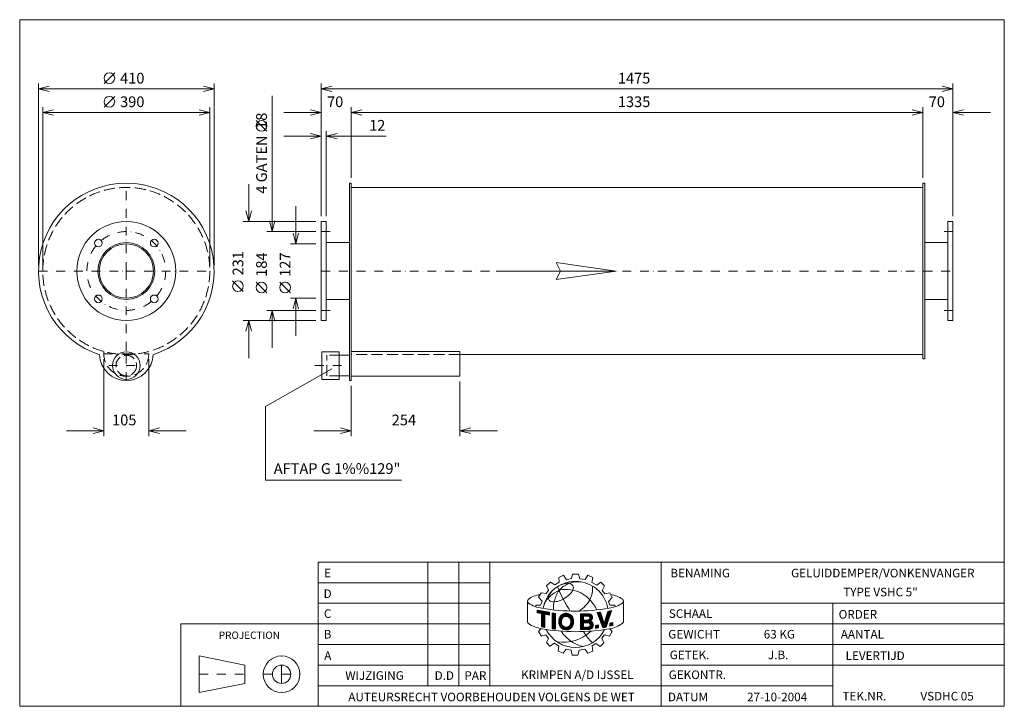
# Model space of a CAD drawing. Extents: x 1360 to 3659, y 938 to 2540.
import ezdxf
from ezdxf.enums import TextEntityAlignment as Align

# ---------------------------------------------------------------- set-up
doc = ezdxf.new("R2010")
doc.units = 0
doc.header["$MEASUREMENT"] = 0
doc.linetypes.add('DGN Style 3', pattern=[36.103497, 25.788212, -10.315285])
doc.linetypes.add('DGN Style 4', pattern=[41.286928, 20.63057, -10.315285, 0.025788, -10.315285])
for name, color, linetype in [('Level 1', 7, 'Continuous'), ('Level 24', 7, 'Continuous'), ('Level 9', 7, 'Continuous')]:
    doc.layers.add(name, color=color, linetype=linetype)
doc.styles.add('Style-ENGINEERING', font='ENGINEERING.shx')

msp = doc.modelspace()

# ---------------------------------------------------------------- linework, layer by layer
at = {"layer": 'Level 1', "color": 7, "linetype": 'Continuous', "lineweight": 0}
for p, q in [((1557.3, 2391.4), (1582.3, 2416.4)), ((1404.3, 1966.5), (1404.3, 2391.4)), ((1814.3, 1966.5), (1814.3, 2391.4)), ((2064.3, 2082), (2064.3, 2391.4)), ((3539.3, 2082), (3539.3, 2391.4)), ((1814.3, 2378.9), (1404.3, 2378.9)), ((2064.3, 2378.9), (3539.3, 2378.9)), ((1557.3, 2336.4), (1582.3, 2361.4)), ((1950, 2362.6), (1950, 2046)), ((1414.3, 1966.5), (1414.3, 2336.4)), ((1804.3, 2323.9), (1414.3, 2323.9)), ((1804.3, 1966.5), (1804.3, 2336.4)), ((1976.8, 2323.9), (2064.3, 2323.9)), ((2134.3, 2171.5), (2134.3, 2336.4)), ((2134.3, 2323.9), (3469.3, 2323.9)), ((3469.3, 2171.5), (3469.3, 2336.4)), ((3539.3, 2323.9), (3626.8, 2323.9)), ((1937.5, 2280), (1912.5, 2305)), ((2076.3, 2082), (2076.3, 2281.4)), ((1976.8, 2268.9), (2064.3, 2268.9)), ((2215.9, 2268.9), (2076.3, 2268.9)), ((1895, 2157), (1895, 2069.5)), ((2134.3, 2149), (3469.3, 2149)), ((2005, 2017.5), (2005, 2105)), ((2051.8, 2069.5), (1882.5, 2069.5)), ((2051.8, 2046), (1937.5, 2046)), ((2051.8, 2017.5), (1992.5, 2017.5)), ((2076.3, 2020.5), (2130.3, 2020.5)), ((3527.3, 2020.5), (3473.3, 2020.5)), ((1882.5, 1906.1), (1857.5, 1931.1)), ((1937.5, 1903), (1912.5, 1928)), ((1992.5, 1903), (1967.5, 1928)), ((2051.8, 1890.5), (1992.5, 1890.5)), ((2005, 1803), (2005, 1890.5)), ((2076.3, 1887.5), (2130.3, 1887.5)), ((3527.3, 1887.5), (3473.3, 1887.5)), ((2051.8, 1862), (1937.5, 1862)), ((1950, 1774.5), (1950, 1862)), ((2051.8, 1838.5), (1882.5, 1838.5)), ((1895, 1751), (1895, 1838.5)), ((1556.8, 1748.3), (1556.8, 1568.9)), ((1661.8, 1748.3), (1661.8, 1568.9)), ((2134.3, 1766.1), (2388.3, 1766.1)), ((2388.3, 1766.1), (2388.3, 1708.3)), ((2388.3, 1759), (3469.3, 1759)), ((1934.5, 1637.9), (2089.4, 1726)), ((2388.3, 1708.3), (2134.3, 1708.3)), ((2134.3, 1685.8), (2134.3, 1568.9)), ((2388.3, 1695.8), (2388.3, 1568.9)), ((1934.5, 1466.3), (1934.5, 1637.9)), ((1556.8, 1581.4), (1469.3, 1581.4)), ((1749.3, 1581.4), (1661.8, 1581.4)), ((2046.8, 1581.4), (2134.3, 1581.4)), ((2475.8, 1581.4), (2388.3, 1581.4)), ((2251.7, 1466.3), (1934.5, 1466.3)), ((2313.6, 986.4), (2313.6, 1274.8)), ((2385.6, 986.4), (2385.6, 1274.8)), ((2457.7, 986.4), (2457.7, 1274.8)), ((2858.2, 938.3), (2858.2, 1274.8)), ((2619.3, 1239.2), (2630.2, 1244.3)), ((2630.2, 1244.3), (2637.2, 1233.7)), ((2649.1, 1236.6), (2650.9, 1246.5)), ((2650.9, 1246.5), (2665, 1246.5)), ((2665, 1246.5), (2668.4, 1236)), ((2680.7, 1234), (2687, 1244.1)), ((2687, 1244.1), (2698.7, 1238.9)), ((2057.2, 1226.7), (2457.7, 1226.7)), ((2590.3, 1219.1), (2599.8, 1228.3)), ((2595.2, 1209.2), (2590.3, 1219.1)), ((2599.8, 1228.3), (2609.5, 1221.5)), ((2609.5, 1221.5), (2620.1, 1227.9)), ((2620.1, 1227.9), (2619.3, 1239.2)), ((2637.2, 1233.7), (2649.1, 1236.6)), ((2668.4, 1236), (2680.7, 1234)), ((2698.7, 1238.9), (2696.4, 1227.4)), ((2696.4, 1227.4), (2707.6, 1220.9)), ((2707.6, 1220.9), (2717.1, 1227.9)), ((2717.1, 1227.9), (2725.4, 1219.8)), ((2725.4, 1219.8), (2720.2, 1208.8)), ((2572, 1193.1), (2578, 1203.4)), ((2578, 1203.4), (2589.3, 1201.4)), ((2589.3, 1201.4), (2595.2, 1209.2)), ((2720.2, 1208.8), (2726.4, 1201.1)), ((2726.4, 1201.1), (2738.5, 1203.1)), ((2738.5, 1203.1), (2743.8, 1192.3)), ((2057.2, 1178.6), (2457.7, 1178.6)), ((2546, 1182.7), (2546, 1134.9)), ((2565.3, 1170.7), (2565.3, 1174.4)), ((2565.3, 1174.4), (2576.6, 1174.4)), ((2580.2, 1183.6), (2572, 1193.1)), ((2576.6, 1174.4), (2580.2, 1183.6)), ((2735.3, 1182.8), (2743.8, 1192.3)), ((2737.9, 1174.4), (2735.3, 1182.8)), ((2749.6, 1174.4), (2737.9, 1174.4)), ((2751.1, 1170.8), (2749.6, 1174.4)), ((2767.9, 1179), (2768.1, 1179.2)), ((2770.1, 1184.2), (2770.1, 1137.1)), ((2858.2, 1178.6), (3659.2, 1178.6)), ((3258.7, 938.3), (3258.7, 1178.6)), ((2568.5, 1162.8), (2597.2, 1157.6)), ((2568.5, 1156.7), (2568.5, 1162.8)), ((2568.5, 1162.4), (2568.9, 1162.7)), ((2568.5, 1160.6), (2570.4, 1162.5)), ((2568.5, 1158.8), (2571.8, 1162.2)), ((2568.5, 1157.1), (2573.3, 1161.9)), ((2578.4, 1154.8), (2568.5, 1156.7)), ((2569.7, 1156.5), (2574.8, 1161.7)), ((2571.2, 1156.2), (2576.3, 1161.4)), ((2572.6, 1155.9), (2577.8, 1161.1)), ((2574.1, 1155.7), (2579.3, 1160.9)), ((2575.6, 1155.4), (2580.8, 1160.6)), ((2577.1, 1155.1), (2582.3, 1160.3)), ((2578.4, 1154.7), (2583.8, 1160.1)), ((2578.4, 1152.9), (2585.3, 1159.8)), ((2578.4, 1151.1), (2586.8, 1159.5)), ((2578.4, 1149.4), (2588.3, 1159.2)), ((2578.4, 1147.6), (2589.8, 1159)), ((2578.4, 1145.9), (2591.3, 1158.7)), ((2578.4, 1123.8), (2578.4, 1154.8)), ((2578.4, 1144.1), (2586.1, 1151.8)), ((2578.4, 1142.3), (2586.1, 1150)), ((2586.1, 1121.9), (2586.1, 1153.4)), ((2597.2, 1151.2), (2586.1, 1153.4)), ((2587.4, 1153.1), (2592.8, 1158.4)), ((2588.9, 1152.8), (2594.2, 1158.2)), ((2590.4, 1152.5), (2595.7, 1157.9)), ((2591.9, 1152.3), (2597.2, 1157.6)), ((2593.3, 1152), (2597.2, 1155.9)), ((2594.8, 1151.7), (2597.2, 1154.1)), ((2596.3, 1151.4), (2597.2, 1152.3)), ((2597.2, 1151.2), (2597.2, 1157.6)), ((2603.6, 1119.1), (2603.6, 1156.1)), ((2603.6, 1156.1), (2611.3, 1155.1)), ((2603.6, 1154.7), (2604.9, 1156)), ((2603.6, 1152.9), (2606.4, 1155.7)), ((2603.6, 1151.2), (2608, 1155.5)), ((2603.6, 1149.4), (2609.5, 1155.3)), ((2603.6, 1147.6), (2611.1, 1155.1)), ((2603.6, 1145.9), (2611.2, 1153.5)), ((2603.6, 1144.1), (2611.2, 1151.7)), ((2603.6, 1142.4), (2611.2, 1149.9)), ((2611.2, 1118), (2611.2, 1155.3)), ((2618.8, 1135.3), (2638.8, 1155.3)), ((2618.9, 1137.1), (2637.2, 1155.4)), ((2619, 1139), (2635.4, 1155.4)), ((2619.4, 1141.2), (2633.4, 1155.2)), ((2620, 1143.6), (2631, 1154.6)), ((2621.4, 1146.7), (2627.9, 1153.2)), ((2632.9, 1147.6), (2640.3, 1155)), ((2635.2, 1148.2), (2641.7, 1154.6)), ((2637, 1148.2), (2642.9, 1154.1)), ((2638.6, 1148), (2644.2, 1153.6)), ((2639.9, 1147.6), (2645.3, 1153)), ((2641.2, 1147.1), (2646.4, 1152.3)), ((2642.3, 1146.4), (2647.4, 1151.5)), ((2643.3, 1145.6), (2648.3, 1150.7)), ((2644.1, 1144.8), (2649.2, 1149.8)), ((2669.5, 1153.9), (2690.6, 1154.2)), ((2669.5, 1149.1), (2674.3, 1154)), ((2669.5, 1147.3), (2676.1, 1154)), ((2669.5, 1145.6), (2677.9, 1154)), ((2669.5, 1143.8), (2679.7, 1154)), ((2669.5, 1142), (2681.5, 1154)), ((2669.5, 1153.9), (2669.5, 1117.2)), ((2669.5, 1152.6), (2670.8, 1153.9)), ((2669.5, 1150.9), (2672.5, 1153.9)), ((2677.8, 1148.6), (2683.2, 1154.1)), ((2679.6, 1148.6), (2685, 1154.1)), ((2681.4, 1148.7), (2686.8, 1154.1)), ((2683.2, 1148.7), (2688.6, 1154.1)), ((2684.9, 1148.7), (2690.4, 1154.2)), ((2686.7, 1148.7), (2691.8, 1153.8)), ((2688.4, 1148.6), (2693, 1153.2)), ((2689.5, 1148), (2694, 1152.5)), ((2690.5, 1147.2), (2695, 1151.7)), ((2691.1, 1146.1), (2695.8, 1150.8)), ((2691.5, 1144.7), (2696.5, 1149.7)), ((2708.3, 1156.9), (2716.6, 1158)), ((2708.3, 1156.9), (2721.5, 1121.5)), ((2708.7, 1155.9), (2709.9, 1157.1)), ((2709.2, 1154.7), (2711.9, 1157.4)), ((2709.7, 1153.4), (2713.9, 1157.7)), ((2710.1, 1152.1), (2716, 1157.9)), ((2710.6, 1150.8), (2716.9, 1157.1)), ((2711.1, 1149.5), (2717.4, 1155.8)), ((2711.6, 1148.2), (2717.8, 1154.5)), ((2712, 1147), (2718.2, 1153.2)), ((2712.5, 1145.7), (2718.7, 1151.8)), ((2713, 1144.4), (2719.1, 1150.5)), ((2716.6, 1158), (2725.3, 1131.8)), ((2725.3, 1131.8), (2733.7, 1159.8)), ((2727.7, 1139.7), (2738.6, 1150.6)), ((2728.4, 1142.2), (2739.4, 1153.2)), ((2729.2, 1144.7), (2740.2, 1155.8)), ((2729.7, 1122.8), (2742.1, 1161.6)), ((2729.9, 1147.2), (2741.1, 1158.4)), ((2730.7, 1149.8), (2741.9, 1161)), ((2731.4, 1152.3), (2740.4, 1161.2)), ((2732.2, 1154.8), (2738.2, 1160.8)), ((2733, 1157.3), (2735.9, 1160.3)), ((2733.7, 1159.8), (2742.1, 1161.6)), ((2733.7, 1159.8), (2733.7, 1159.8)), ((2057.2, 1130.6), (1736.8, 1130.6)), ((1736.8, 1130.6), (1736.8, 938.3)), ((2057.2, 1130.6), (2457.7, 1130.6)), ((2578.4, 1140.6), (2586.1, 1148.3)), ((2578.4, 1138.8), (2586.1, 1146.5)), ((2578.4, 1137), (2586.1, 1144.7)), ((2578.4, 1135.3), (2586.1, 1143)), ((2578.4, 1133.5), (2586.1, 1141.2)), ((2578.4, 1131.8), (2586.1, 1139.5)), ((2578.4, 1130), (2586.1, 1137.7)), ((2578.4, 1128.2), (2586.1, 1135.9)), ((2578.4, 1126.5), (2586.1, 1134.2)), ((2578.4, 1124.7), (2586.1, 1132.4)), ((2579.1, 1123.6), (2586.1, 1130.6)), ((2580.5, 1123.3), (2586.1, 1128.9)), ((2581.9, 1122.9), (2586.1, 1127.1)), ((2603.6, 1140.6), (2611.2, 1148.2)), ((2603.6, 1138.8), (2611.2, 1146.4)), ((2603.6, 1137.1), (2611.2, 1144.7)), ((2603.6, 1135.3), (2611.2, 1142.9)), ((2603.6, 1133.5), (2611.2, 1141.1)), ((2603.6, 1131.8), (2611.2, 1139.4)), ((2603.6, 1130), (2611.2, 1137.6)), ((2603.6, 1128.3), (2611.2, 1135.8)), ((2603.6, 1126.5), (2611.2, 1134.1)), ((2603.6, 1124.7), (2611.2, 1132.3)), ((2603.6, 1123), (2611.2, 1130.6)), ((2603.6, 1121.2), (2611.2, 1128.8)), ((2603.6, 1119.4), (2611.2, 1127)), ((2618.9, 1133.7), (2626.6, 1141.4)), ((2619.1, 1132.1), (2626.1, 1139)), ((2619.4, 1130.6), (2625.5, 1136.7)), ((2619.7, 1129.2), (2625.5, 1134.9)), ((2620.2, 1127.8), (2625.6, 1133.3)), ((2620.7, 1126.6), (2625.9, 1131.8)), ((2621.3, 1125.4), (2626.3, 1130.5)), ((2621.9, 1124.3), (2626.8, 1129.2)), ((2622.6, 1123.3), (2627.4, 1128)), ((2623.4, 1122.3), (2628.1, 1127)), ((2635.2, 1116.4), (2653.5, 1134.8)), ((2636.9, 1116.4), (2653.4, 1132.9)), ((2638.8, 1116.6), (2653.1, 1130.8)), ((2641.1, 1117), (2652.7, 1128.6)), ((2644.9, 1143.8), (2650, 1148.8)), ((2645.6, 1142.7), (2650.7, 1147.8)), ((2645.9, 1128.9), (2653.5, 1136.5)), ((2646.1, 1141.5), (2651.4, 1146.7)), ((2646.5, 1140.1), (2652, 1145.5)), ((2646.7, 1131.4), (2653.4, 1138.2)), ((2646.8, 1138.6), (2652.4, 1144.2)), ((2647, 1133.5), (2653.3, 1139.8)), ((2647.1, 1137.1), (2652.8, 1142.8)), ((2647.1, 1135.4), (2653.1, 1141.3)), ((2669.5, 1140.3), (2676.9, 1147.7)), ((2669.5, 1138.5), (2676.9, 1145.9)), ((2669.5, 1136.8), (2676.9, 1144.2)), ((2669.5, 1135), (2676.9, 1142.4)), ((2669.5, 1133.2), (2676.9, 1140.6)), ((2669.5, 1129.7), (2679.3, 1139.6)), ((2669.5, 1127.9), (2681.1, 1139.6)), ((2669.5, 1126.2), (2682.9, 1139.6)), ((2669.5, 1131.5), (2677.5, 1139.5)), ((2669.5, 1124.4), (2676.9, 1131.8)), ((2669.5, 1122.7), (2676.9, 1130.1)), ((2669.5, 1120.9), (2676.9, 1128.3)), ((2669.5, 1119.1), (2676.9, 1126.6)), ((2676.9, 1148.6), (2687.9, 1148.8)), ((2676.9, 1148.6), (2676.9, 1139.5)), ((2676.9, 1139.5), (2688.1, 1139.7)), ((2676.9, 1133.2), (2687.1, 1133.3)), ((2676.9, 1133.2), (2676.9, 1123)), ((2678.2, 1133.2), (2684.7, 1139.6)), ((2680, 1133.2), (2686.4, 1139.6)), ((2681.8, 1133.2), (2688.2, 1139.7)), ((2683.6, 1133.3), (2697.4, 1147.1)), ((2685.3, 1117.4), (2699.2, 1131.2)), ((2685.4, 1133.3), (2697.6, 1145.5)), ((2687.1, 1117.4), (2699.5, 1129.8)), ((2687.2, 1133.3), (2697.5, 1143.6)), ((2688.8, 1133.2), (2696.4, 1140.8)), ((2688.9, 1117.4), (2699.7, 1128.2)), ((2690.1, 1132.7), (2694.5, 1137.1)), ((2691.1, 1132), (2695.5, 1136.4)), ((2691.3, 1142.8), (2697.1, 1148.5)), ((2691.9, 1131), (2696.5, 1135.6)), ((2692.2, 1126), (2698.7, 1132.5)), ((2692.5, 1129.8), (2697.3, 1134.6)), ((2692.7, 1128.3), (2698, 1133.6)), ((2704.5, 1126.8), (2711.6, 1128.1)), ((2704.5, 1122.3), (2710, 1127.8)), ((2704.5, 1120.6), (2711.6, 1127.7)), ((2704.5, 1124.1), (2707.8, 1127.4)), ((2704.5, 1125.9), (2705.6, 1127)), ((2704.5, 1120), (2704.5, 1126.8)), ((2711.6, 1128.1), (2711.6, 1121.3)), ((2713.5, 1143.1), (2719.6, 1149.2)), ((2714, 1141.8), (2720, 1147.9)), ((2714.4, 1140.5), (2720.4, 1146.5)), ((2714.9, 1139.3), (2720.9, 1145.2)), ((2715.4, 1138), (2721.3, 1143.9)), ((2715.9, 1136.7), (2721.7, 1142.6)), ((2716.4, 1135.4), (2722.2, 1141.2)), ((2716.8, 1134.1), (2722.6, 1139.9)), ((2717.3, 1132.8), (2723.1, 1138.6)), ((2717.8, 1131.6), (2723.5, 1137.3)), ((2718.3, 1130.3), (2723.9, 1135.9)), ((2718.7, 1129), (2724.4, 1134.6)), ((2719.2, 1127.7), (2724.8, 1133.3)), ((2719.7, 1126.4), (2725.3, 1132)), ((2720.2, 1125.1), (2735.3, 1140.2)), ((2720.7, 1123.9), (2734.5, 1137.7)), ((2721.1, 1122.6), (2733.6, 1135.1)), ((2721.9, 1121.5), (2732.8, 1132.5)), ((2724, 1121.9), (2732, 1129.9)), ((2725.4, 1132.2), (2736.1, 1142.8)), ((2726.1, 1122.2), (2731.1, 1127.3)), ((2726.2, 1134.7), (2736.9, 1145.4)), ((2726.9, 1137.2), (2737.8, 1148)), ((2738.5, 1132.4), (2745.3, 1133.9)), ((2738.5, 1127.4), (2744.9, 1133.8)), ((2738.5, 1129.2), (2742.6, 1133.3)), ((2738.5, 1130.9), (2740.3, 1132.8)), ((2738.5, 1125.7), (2745.3, 1132.5)), ((2738.5, 1132.4), (2738.5, 1125.4)), ((2738.5, 1125.4), (2745.3, 1126.9)), ((2740.4, 1125.8), (2745.3, 1130.7)), ((2742.6, 1126.3), (2745.3, 1128.9)), ((2744.9, 1126.8), (2745.3, 1127.2)), ((2745.3, 1133.9), (2745.3, 1126.9)), ((2858.2, 1130.6), (3659.2, 1130.6)), ((2578.1, 1119.5), (2571.3, 1112.8)), ((2571.3, 1112.8), (2578.4, 1102)), ((2578.4, 1123.8), (2586.1, 1121.9)), ((2578.4, 1102), (2588.8, 1105.1)), ((2583.3, 1122.6), (2586.1, 1125.4)), ((2584.8, 1122.3), (2586.1, 1123.6)), ((2588.8, 1105.1), (2595, 1096.8)), ((2603.6, 1119.1), (2611.2, 1118.1)), ((2604.9, 1119), (2611.2, 1125.3)), ((2606.5, 1118.7), (2611.2, 1123.5)), ((2608, 1118.5), (2611.2, 1121.7)), ((2609.6, 1118.3), (2611.2, 1120)), ((2611.1, 1118.1), (2611.2, 1118.2)), ((2624.3, 1121.4), (2628.9, 1126)), ((2625.2, 1120.5), (2629.8, 1125.1)), ((2626.2, 1119.7), (2630.8, 1124.4)), ((2627.2, 1119), (2632, 1123.8)), ((2628.3, 1118.4), (2633.2, 1123.3)), ((2629.5, 1117.8), (2634.6, 1122.9)), ((2630.8, 1117.3), (2636.3, 1122.8)), ((2632.1, 1116.9), (2638.2, 1122.9)), ((2633.6, 1116.6), (2640.7, 1123.7)), ((2643.9, 1118.1), (2651.9, 1126.1)), ((2669.5, 1117.4), (2676.9, 1124.8)), ((2669.5, 1117.2), (2689.8, 1117.4)), ((2671, 1117.2), (2676.9, 1123)), ((2672.8, 1117.2), (2678.6, 1123)), ((2674.6, 1117.2), (2680.4, 1123)), ((2676.4, 1117.2), (2682.2, 1123)), ((2676.9, 1123), (2687.7, 1123.1)), ((2678.2, 1117.3), (2684, 1123.1)), ((2679.9, 1117.3), (2685.7, 1123.1)), ((2681.7, 1117.3), (2687.5, 1123.1)), ((2683.5, 1117.3), (2689.8, 1123.6)), ((2690.8, 1117.5), (2699.5, 1126.3)), ((2693.2, 1118.3), (2698.8, 1123.8)), ((2704.5, 1120), (2711.6, 1121.3)), ((2706, 1120.3), (2711.6, 1125.9)), ((2708.1, 1120.7), (2711.6, 1124.2)), ((2710.3, 1121.1), (2711.6, 1122.4)), ((2725.9, 1104.8), (2719.8, 1097.1)), ((2721.5, 1121.5), (2729.7, 1122.8)), ((2737.5, 1102.3), (2725.9, 1104.8)), ((2728.2, 1122.5), (2730.3, 1124.7)), ((2743.3, 1112.8), (2737.5, 1102.3)), ((2738.1, 1119.2), (2743.3, 1112.8)), ((2057.2, 1082.5), (2457.7, 1082.5)), ((2595, 1096.8), (2590, 1086.9)), ((2590, 1086.9), (2598.3, 1078.6)), ((2598.3, 1078.6), (2608.9, 1085.3)), ((2608.9, 1085.3), (2618.9, 1078.5)), ((2705.8, 1084.8), (2697, 1079.4)), ((2716, 1077.9), (2705.8, 1084.8)), ((2724.2, 1086.7), (2716, 1077.9)), ((2719.8, 1097.1), (2724.2, 1086.7)), ((2858.2, 1082.5), (3659.2, 1082.5)), ((2618.9, 1078.5), (2617.5, 1066.6)), ((2617.5, 1066.6), (2629.2, 1062.2)), ((2629.2, 1062.2), (2636.2, 1071.6)), ((2636.2, 1071.6), (2647.6, 1069.3)), ((2650.5, 1057.9), (2647.7, 1069)), ((2663.6, 1057.9), (2650.5, 1057.9)), ((2666.8, 1069.3), (2663.6, 1057.9)), ((2680.1, 1071.8), (2666.8, 1069.3)), ((2686.8, 1062.3), (2680.1, 1071.8)), ((2698.6, 1067.3), (2686.8, 1062.3)), ((2697, 1079.4), (2698.6, 1067.3)), ((1779.6, 1055.8), (1779.6, 970.4)), ((1886.4, 1034.5), (1779.6, 1055.8)), ((1886.4, 1034.5), (1886.4, 991.7)), ((2057.2, 1034.5), (2457.7, 1034.5)), ((2858.2, 1034.5), (3258.7, 1034.5)), ((2858.2, 1034.5), (3659.2, 1034.5)), ((1886.4, 991.7), (1779.6, 970.4)), ((2057.2, 986.4), (2858.2, 986.4)), ((2858.2, 986.4), (3258.7, 986.4))]:
    msp.add_line(p, q, dxfattribs=at)
at = {"layer": 'Level 1', "color": 7, "linetype": 'DGN Style 4', "lineweight": 0}
for p, q in [((1609.3, 1954), (1609.3, 2159)), ((2064.3, 2046), (2089.3, 2046)), ((3539.3, 2046), (3514.3, 2046)), ((1404.3, 1954), (1609.3, 1954)), ((1609.3, 1954), (1814.3, 1954)), ((1609.3, 1954), (1609.3, 1760.8)), ((2064.3, 1954), (3539.3, 1954)), ((2064.3, 1862), (2089.3, 1862)), ((3539.3, 1862), (3514.3, 1862)), ((1556.8, 1760.8), (1609.3, 1760.8)), ((1609.3, 1760.8), (1661.8, 1760.8)), ((1609.3, 1759), (1609.3, 1698.3)), ((1568.3, 1733.4), (1609.3, 1733.4)), ((1609.3, 1733.4), (1650.4, 1733.4)), ((2049.8, 1733.4), (2130.3, 1733.4)), ((1971.8, 1013.1), (1971.8, 1055.8)), ((1779.6, 1013.1), (1886.4, 1013.1)), ((1929.1, 1013.1), (1971.8, 1013.1)), ((1971.8, 1013.1), (2014.5, 1013.1)), ((1971.8, 1013.1), (1971.8, 970.4))]:
    msp.add_line(p, q, dxfattribs=at)
at = {"layer": 'Level 1', "color": 7, "linetype": 'DGN Style 3', "lineweight": 0}
msp.add_line((2388.3, 1759), (2134.3, 1759), dxfattribs=at)
at = {"layer": 'Level 1', "color": 7, "linetype": 'Continuous', "lineweight": 0, "flags": 128}
for points in [[(1429.3, 2372.6), (1404.3, 2378.9), (1429.3, 2385.1)], [(1789.3, 2385.1), (1814.3, 2378.9), (1789.3, 2372.6)], [(2089.3, 2372.6), (2064.3, 2378.9), (2089.3, 2385.1)], [(3514.3, 2385.1), (3539.3, 2378.9), (3514.3, 2372.6)], [(1439.3, 2317.6), (1414.3, 2323.9), (1439.3, 2330.1)], [(1779.3, 2330.1), (1804.3, 2323.9), (1779.3, 2317.6)], [(2039.3, 2330.1), (2064.3, 2323.9), (2039.3, 2317.6)], [(2159.3, 2317.6), (2134.3, 2323.9), (2159.3, 2330.1)], [(3444.3, 2330.1), (3469.3, 2323.9), (3444.3, 2317.6)], [(3564.3, 2317.6), (3539.3, 2323.9), (3564.3, 2330.1)], [(2039.3, 2275.1), (2064.3, 2268.9), (2039.3, 2262.6)], [(2101.3, 2262.6), (2076.3, 2268.9), (2101.3, 2275.1)], [(1901.2, 2094.5), (1895, 2069.5), (1888.7, 2094.5)], [(1956.2, 2071), (1950, 2046), (1943.7, 2071)], [(2011.2, 2042.5), (2005, 2017.5), (1998.7, 2042.5)], [(1998.7, 1865.5), (2005, 1890.5), (2011.2, 1865.5)], [(1943.7, 1837), (1950, 1862), (1956.2, 1837)], [(1888.7, 1813.5), (1895, 1838.5), (1901.2, 1813.5)], [(1531.8, 1587.7), (1556.8, 1581.4), (1531.8, 1575.2)], [(1686.8, 1575.2), (1661.8, 1581.4), (1686.8, 1587.7)], [(2109.3, 1587.7), (2134.3, 1581.4), (2109.3, 1575.2)], [(2413.3, 1575.2), (2388.3, 1581.4), (2413.3, 1587.7)], [(2597.2, 1151.2), (2597.2, 1157.6), (2568.5, 1162.8), (2568.5, 1156.7), (2578.4, 1154.8), (2578.4, 1123.8), (2586.1, 1121.9), (2586.1, 1153.4), (2597.2, 1151.2)], [(2611.2, 1155.1), (2611.2, 1155.1), (2603.6, 1156.1), (2603.6, 1119.1), (2611.2, 1118.1), (2611.2, 1155.1)], [(2733.7, 1159.8), (2725.3, 1131.8), (2716.6, 1158), (2708.3, 1156.9), (2721.5, 1121.5), (2729.7, 1122.8), (2742.1, 1161.6), (2733.7, 1159.8)], [(2704.5, 1120), (2711.6, 1121.3), (2711.6, 1128.1), (2704.5, 1126.8), (2704.5, 1120)], [(2745.3, 1126.9), (2745.3, 1133.9), (2738.5, 1132.4), (2738.5, 1125.4), (2745.3, 1126.9)]]:
    msp.add_lwpolyline(points, dxfattribs=at)
for points in [[(2130.3, 2159), (2134.3, 2159), (2134.3, 1698.3), (2130.3, 1698.3)], [(3469.3, 2159), (3473.3, 2159), (3473.3, 1749), (3469.3, 1749)], [(2064.3, 2069.5), (2076.3, 2069.5), (2076.3, 1838.5), (2064.3, 1838.5)], [(3539.3, 2069.5), (3527.3, 2069.5), (3527.3, 1838.5), (3539.3, 1838.5)], [(2057.2, 938.3), (3659.2, 938.3), (3659.2, 1274.8), (2057.2, 1274.8)]]:
    msp.add_lwpolyline(points, close=True, dxfattribs=at)
for points in [[(2626.5, 1141, -0.689524), (2645.9, 1142, -0.187082), (2645.9, 1129, -0.689524), (2626.5, 1130, -0.188897)], [(2626.5, 1141, 0.188897), (2626.5, 1130, -0.188897)], [(2645.9, 1142, 0.689524), (2626.5, 1141, -0.689524)], [(2645.9, 1142, 0.689524), (2626.5, 1141, -0.689524)], [(2626.5, 1130, 0.689524), (2645.9, 1129, -0.689524)], [(2645.9, 1129, 0.187082), (2645.9, 1142, -0.187082)], [(2645.9, 1129, 0.187082), (2645.9, 1142, -0.187082)]]:
    msp.add_lwpolyline(points, format="xyb", close=True, dxfattribs=at)
at = {"layer": 'Level 1', "color": 7, "linetype": 'Continuous', "lineweight": 0}
for centre, radius in [((1569.8, 2403.9), 12.5), ((1569.8, 2348.9), 12.5), ((1925, 2292.5), 12.5), ((1609.3, 1954), 115.5), ((1544.2, 2019.1), 9), ((1674.4, 2019.1), 9), ((1609.3, 1954), 66.5), ((1609.3, 1954), 63.5), ((1870, 1918.6), 12.5), ((1925, 1915.5), 12.5), ((1980, 1915.5), 12.5), ((1544.2, 1889), 9), ((1674.4, 1889), 9), ((1609.3, 1733.4), 32.2), ((1971.8, 1013.1), 42.7), ((1971.8, 1013.1), 21.4)]:
    msp.add_circle(centre, radius, dxfattribs=at)
at = {"layer": 'Level 1', "color": 7, "linetype": 'DGN Style 3', "lineweight": 0}
for centre, radius in [((1609.3, 1954), 195), ((1609.3, 1733.4), 24.1)]:
    msp.add_circle(centre, radius, dxfattribs=at)
at = {"layer": 'Level 1', "color": 7, "linetype": 'DGN Style 4', "lineweight": 0}
msp.add_circle((1609.3, 1954), 92, dxfattribs=at)
at = {"layer": 'Level 1', "color": 7, "linetype": 'Continuous', "lineweight": 0}
for centre, radius, start, end in [((1609.3, 1954), 205, 287.7414, 252.2586), ((1609.3, 1760.8), 62.5, 181.8342, 358.1658), ((2658, 1152.9), 77, 10.3025, 169.7637), ((2670.4, 1160.6), 70.2, 114.6981, 136.6012), ((2664.8, 1162.7), 66.1, 81.0298, 111.0484), ((2578.8, 1149), 49.6, 94.1882, 128.6835), ((2620.8, 1187.7), 26.1, 137.0154, 169.8545), ((2680.4, 1168.4), 73.2, 146.468, 167.5545), ((2985.6, 1375.5), 402.3, 203.1605, 212.3435), ((2606.8, 1235.6), 52.1, 295.7626, 330.268), ((2724.4, 1120.8), 80.1, 57.1612, 78.5241), ((2551.8, 1183.5), 5.82, 134.0071, 228.4569), ((2592, 1246.9), 80.8, 236.9527, 261.1891), ((2602.6, 1190.2), 7.57, 166.3577, 263.4473), ((2607.6, 1223.8), 41.5, 261.9899, 301.8325), ((2645.9, 1170.3), 39.5, 159.3094, 190.3263), ((2657.7, 1621.1), 460.7, 260.2456, 279.8374), ((2636.4, 1138.2), 17.2, 23.8684, 163.2958), ((2688.6, 1145.3), 9.02, 301.8684, 78.4454), ((2551.8, 1135.7), 5.82, 187.8855, 228.4569), ((2591.8, 1198.7), 80.3, 236.9547, 261.1911), ((2644.2, 1135.9), 25.4, 163.3922, 197.3519), ((2640.5, 1135.5), 15.1, 158.606, 201.394), ((2636.4, 1137.8), 10.4, 23.8684, 162.2171), ((2636.4, 1133.2), 10.4, 197.7829, 336.1316), ((2629.1, 1135.5), 18.1, 338.8069, 21.1931), ((2687.6, 1128.2), 5.1, 270.7125, 95.6449), ((2686.9, 1144.2), 4.7, 285.9729, 76.6604), ((2689.1, 1128), 10.6, 274.2031, 65.9642), ((2659.1, 1573.7), 461.3, 260.0584, 279.6502), ((2657.8, 1152.2), 76.6, 206.9894, 332.8006), ((2629.2, 1181.5), 93.9, 261.3178, 313.7731), ((2708.1, 1172.5), 102.3, 215.0955, 234.3931), ((2792.3, 1184.3), 136.1, 211.7284, 225.7966), ((2689, 1148.6), 71.8, 235.5943, 259.7315)]:
    msp.add_arc(centre, radius, start, end, dxfattribs=at)
at = {"layer": 'Level 1', "color": 7, "linetype": 'DGN Style 3', "lineweight": 0}
msp.add_arc((1609.3, 1760.8), 52.5, 174.1255, 5.8745, dxfattribs=at)
at = {"layer": 'Level 1', "color": 7, "linetype": 'Continuous', "lineweight": 0, "extrusion": (0, 0, -1)}
for centre, radius, start, end in [((-2643.4, 1174.8), 50.6, 56.888, 90.0042), ((-2642.1, 1214.5), 11, 96.6498, 205.577), ((-2642.2, 1213.1), 55.9, 174.2814, 207.6799), ((-2630.7, 1158.3), 49.1, 9.7459, 50.6608), ((-2653.3, 1133.1), 83, 49.7555, 65.8749), ((-2636.9, 1140.3), 70.7, 75.7042, 105.0834), ((-2633.9, 1131.2), 80.3, 105.4513, 135.8908), ((-2615.3, 1234.2), 89.9, 211.8361, 234.9914), ((-2619.9, 1119.3), 98.4, 136.6069, 153.5559), ((-2724.6, 1246.4), 80.1, 237.2755, 261.512), ((-2764.3, 1183.5), 5.82, 128.19, 228.4569), ((-2636.4, 1133.6), 17.2, 203.8684, 342.2171), ((-2640.5, 1135.5), 15.1, 338.606, 21.394), ((-2636.4, 1137.8), 10.4, 17.7829, 156.1316), ((-2636.4, 1133.2), 10.4, 203.8684, 342.2171), ((-2629.1, 1135.5), 18.1, 158.8069, 201.1931), ((-2621.8, 1135.9), 31.7, 163.0001, 196.9999), ((-2721.8, 1199.3), 81.7, 235.4332, 259.6697), ((-2764.3, 1136.4), 5.82, 173.0788, 228.4569)]:
    msp.add_arc(centre, radius, start, end, dxfattribs=at)
at = {"layer": 'Level 24', "color": 7, "linetype": 'Continuous', "lineweight": 0, "flags": 128}
msp.add_lwpolyline([(1360.4, 938.3), (3659.2, 938.3), (3659.2, 2540.3), (1360.4, 2540.3)], close=True, dxfattribs=at)
at = {"layer": 'Level 9', "color": 7, "linetype": 'Continuous', "lineweight": 0}
for p, q in [((2752.8, 1954), (2612.8, 1974)), ((2612.8, 1974), (2622.8, 1954)), ((2472.8, 1954), (2752.8, 1954)), ((2622.8, 1954), (2612.8, 1934)), ((2612.8, 1934), (2752.8, 1954)), ((2106.2, 1765.6), (2065.9, 1765.6)), ((2065.9, 1765.6), (2065.9, 1701.2)), ((2083.6, 1757.6), (2130.3, 1757.6)), ((2106.2, 1701.2), (2106.2, 1765.6)), ((2065.9, 1701.2), (2106.2, 1701.2)), ((2130.3, 1709.3), (2083.6, 1709.3))]:
    msp.add_line(p, q, dxfattribs=at)
at = {"layer": 'Level 9', "color": 7, "linetype": 'DGN Style 3', "lineweight": 0}
msp.add_line((2077.2, 1709.3), (2077.2, 1757.6), dxfattribs=at)

# ---------------------------------------------------------------- texts
at = {"layer": 'Level 1', "color": 7, "linetype": 'Continuous', "lineweight": 0, "style": 'Style-ENGINEERING'}
for s, p in [('410', (1594.8, 2403.9)), ('1475', (2757, 2403.9)), ('390', (1594.8, 2348.9)), ('70', (2078, 2348.9)), ('1335', (2757, 2348.9)), ('70', (3482.8, 2348.9)), ('12', (2176.3, 2293.9)), ('105', (1576.1, 1606.4)), ('254', (2229, 1606.4))]:
    msp.add_text(s, height=25, dxfattribs=at).set_placement(p, align=Align.MIDDLE_LEFT)
msp.add_text('4 GATEN  18', height=25, rotation=90, dxfattribs=at).set_placement((1925, 2228.9), align=Align.MIDDLE_CENTER)
for s, p in [('231', (1870, 1943.6)), ('184', (1925, 1940.5)), ('127', (1980, 1940.5))]:
    msp.add_text(s, height=25, rotation=90, dxfattribs=at).set_placement(p, align=Align.MIDDLE_LEFT)
for s, height, p in [('AFTAP G 1%%129"', 25, (2101.4, 1493)), ('E', 20, (2079.3, 1249.2)), ('BENAMING', 20.03, (2949.2, 1249.2)), ('GELUIDDEMPER/VONKENVANGER', 20.025, (3375.5, 1249.2)), ('D', 20, (2079.4, 1201)), ('TYPE VSHC 5"', 20.025, (3370.1, 1204.9)), ('C', 20, (2079.3, 1154.6)), ('SCHAAL', 20.03, (2926.8, 1154.6)), ('ORDER', 20.03, (3317.4, 1152.9)), ('PROJECTION', 17.09, (1896.7, 1104.2)), ('B', 20, (2079.3, 1106.5)), ('GEWICHT', 20.03, (2935, 1106.5)), ('63 KG', 20.03, (3134, 1106.5)), ('AANTAL', 20.03, (3327.9, 1106.5)), ('A', 20, (2079.7, 1056.5)), ('GETEK.', 20.03, (2924.3, 1058.3)), ('J.B.', 20.03, (3131.3, 1058.3)), ('LEVERTIJD', 20.03, (3357.7, 1056.5)), ('WIJZIGING', 20.03, (2188.8, 1010.1)), ('D.D', 20.03, (2351.7, 1010.1)), ('PAR', 20.03, (2424.3, 1010.1)), ('KRIMPEN A/D IJSSEL', 20.025, (2662.3, 1011.9)), ('GEKONTR.', 20.03, (2942.6, 1011.9)), ('AUTEURSRECHT VOORBEHOUDEN VOLGENS DE WET', 20.025, (2462.1, 960.1)), ('DATUM', 20.03, (2920.7, 960.1)), ('27-10-2004', 20.03, (3128.8, 960.1)), ('TEK.NR.', 20.03, (3332.7, 962)), ('VSDHC 05', 20.03, (3525.6, 962))]:
    msp.add_text(s, height=height, dxfattribs=at).set_placement(p, align=Align.MIDDLE_CENTER)

doc.saveas('drawing.dxf')
